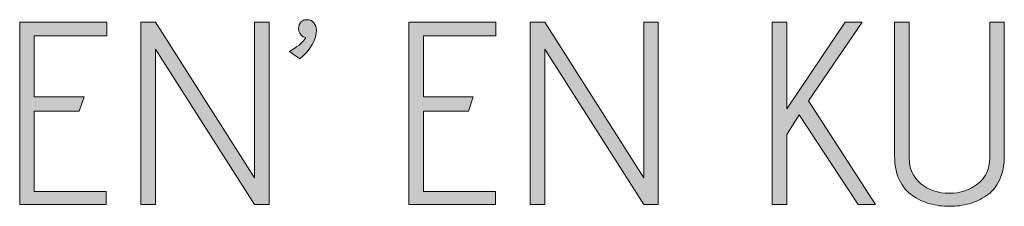
# Model space of a CAD drawing. Units: inches. Extents: x 5 to 1215, y -805 to -5.
# Drawn here: x 531 to 611, y -521 to -506 of the extents above; entities that cross this region are included whole.
import ezdxf

# ---------------------------------------------------------------- set-up
doc = ezdxf.new("R2010")
doc.units = ezdxf.units.IN
doc.header["$MEASUREMENT"] = 0
doc.layers.add('OPMERKINGEN', color=7, linetype='Continuous')

# ---------------------------------------------------------------- blocks, each defined once
blk = doc.blocks.new('block 4')
at = {"layer": 'OPMERKINGEN'}
h = blk.add_hatch(color=250, dxfattribs=at)
h.dxf.hatch_style = 2
h.paths.add_polyline_path([(537.941, -521.011), (530.914, -521.011), (530.914, -506.194), (537.984, -506.194), (537.984, -507.295), (532.099, -507.295), (532.099, -512.269), (536.142, -512.269), (535.74, -513.433), (532.099, -513.433), (532.099, -519.952), (537.941, -519.952)])
h = blk.add_hatch(color=250, dxfattribs=at)
h.dxf.hatch_style = 2
h.paths.add_polyline_path([(551.17, -521.011), (549.985, -521.011), (541.942, -508.374), (541.942, -521.011), (540.756, -521.011), (540.756, -506.194), (541.942, -506.194), (549.985, -518.831), (549.985, -506.194), (551.17, -506.194)])
h = blk.add_hatch(color=250, dxfattribs=at)
h.dxf.hatch_style = 2
edge = h.paths.add_edge_path()
edge.add_spline(control_points=[(553.668, -509.158), (553.668, -509.158), (552.821, -508.565), (552.821, -508.565), (553.456, -508.198), (553.866, -507.874), (554.049, -507.591), (554.049, -507.591), (554.155, -507.443), (554.155, -507.443), (554.155, -507.443), (553.943, -507.38), (553.943, -507.38), (553.689, -507.196), (553.566, -506.977), (553.573, -506.723), (553.58, -506.469), (553.65, -506.282), (553.785, -506.162), (553.918, -506.042), (554.035, -505.983), (554.134, -505.983), (554.232, -505.983), (554.331, -505.986), (554.43, -505.993), (554.529, -506), (554.652, -506.085), (554.801, -506.247), (554.949, -506.409), (555.023, -506.596), (555.023, -506.808), (555.023, -507.627), (554.571, -508.41), (553.668, -509.158)], knot_values=[0, 0, 0, 0, 1, 1, 1, 2, 2, 2, 3, 3, 3, 4, 4, 4, 5, 5, 5, 6, 6, 6, 7, 7, 7, 8, 8, 8, 9, 9, 9, 10, 10, 10, 11, 11, 11, 11], degree=3, periodic=1)
h = blk.add_hatch(color=250, dxfattribs=at)
h.dxf.hatch_style = 2
h.paths.add_polyline_path([(569.564, -521.011), (562.537, -521.011), (562.537, -506.194), (569.607, -506.194), (569.607, -507.295), (563.722, -507.295), (563.722, -512.269), (567.765, -512.269), (567.363, -513.433), (563.722, -513.433), (563.722, -519.952), (569.564, -519.952)])
h = blk.add_hatch(color=250, dxfattribs=at)
h.dxf.hatch_style = 2
h.paths.add_polyline_path([(582.793, -521.011), (581.608, -521.011), (573.565, -508.374), (573.565, -521.011), (572.379, -521.011), (572.379, -506.194), (573.565, -506.194), (581.608, -518.831), (581.608, -506.194), (582.793, -506.194)])
h = blk.add_hatch(color=250, dxfattribs=at)
h.dxf.hatch_style = 2
h.paths.add_polyline_path([(600.446, -521.011), (599.028, -521.011), (594.245, -513.708), (593.228, -515.317), (593.228, -521.011), (592.043, -521.011), (592.043, -506.173), (593.228, -506.173), (593.228, -513.243), (597.97, -506.173), (599.346, -506.173), (595.006, -512.586)])
h = blk.add_hatch(color=250, dxfattribs=at)
h.dxf.hatch_style = 2
edge = h.paths.add_edge_path()
edge.add_spline(control_points=[(609.717, -517.243), (609.717, -517.243), (609.717, -506.173), (609.717, -506.173), (609.717, -506.173), (610.902, -506.173), (610.902, -506.173), (610.902, -506.173), (610.902, -517.074), (610.902, -517.074), (610.902, -517.822), (610.772, -518.471), (610.511, -519.021), (610.249, -519.571), (609.897, -519.995), (609.452, -520.291), (609.008, -520.587), (608.539, -520.806), (608.045, -520.947), (607.551, -521.088), (607.021, -521.159), (606.457, -521.159), (605.893, -521.159), (605.36, -521.088), (604.859, -520.947), (604.358, -520.806), (603.885, -520.587), (603.441, -520.291), (602.996, -519.995), (602.644, -519.571), (602.383, -519.021), (602.121, -518.471), (601.991, -517.822), (601.991, -517.074), (601.991, -517.074), (601.991, -506.173), (601.991, -506.173), (601.991, -506.173), (603.176, -506.173), (603.176, -506.173), (603.176, -506.173), (603.176, -517.243), (603.176, -517.243), (603.176, -518.104), (603.49, -518.796), (604.118, -519.317), (604.746, -519.84), (605.519, -520.101), (606.436, -520.101), (607.353, -520.101), (608.129, -519.84), (608.764, -519.317), (609.399, -518.796), (609.717, -518.104), (609.717, -517.243)], knot_values=[0, 0, 0, 0, 1, 1, 1, 2, 2, 2, 3, 3, 3, 4, 4, 4, 5, 5, 5, 6, 6, 6, 7, 7, 7, 8, 8, 8, 9, 9, 9, 10, 10, 10, 11, 11, 11, 12, 12, 12, 13, 13, 13, 14, 14, 14, 15, 15, 15, 16, 16, 16, 17, 17, 17, 18, 18, 18, 18], degree=3, periodic=1)
at = {"layer": 'OPMERKINGEN', "lineweight": 0}
for points in [[(537.941, -521.011), (530.914, -521.011), (530.914, -506.194), (537.984, -506.194), (537.984, -507.295), (532.099, -507.295), (532.099, -512.269), (536.142, -512.269), (535.74, -513.433), (532.099, -513.433), (532.099, -519.952), (537.941, -519.952), (537.941, -521.011)], [(551.17, -521.011), (549.985, -521.011), (541.942, -508.374), (541.942, -521.011), (540.756, -521.011), (540.756, -506.194), (541.942, -506.194), (549.985, -518.831), (549.985, -506.194), (551.17, -506.194), (551.17, -521.011)], [(569.564, -521.011), (562.537, -521.011), (562.537, -506.194), (569.607, -506.194), (569.607, -507.295), (563.722, -507.295), (563.722, -512.269), (567.765, -512.269), (567.363, -513.433), (563.722, -513.433), (563.722, -519.952), (569.564, -519.952), (569.564, -521.011)], [(582.793, -521.011), (581.608, -521.011), (573.565, -508.374), (573.565, -521.011), (572.379, -521.011), (572.379, -506.194), (573.565, -506.194), (581.608, -518.831), (581.608, -506.194), (582.793, -506.194), (582.793, -521.011)], [(600.446, -521.011), (599.028, -521.011), (594.245, -513.708), (593.228, -515.317), (593.228, -521.011), (592.043, -521.011), (592.043, -506.173), (593.228, -506.173), (593.228, -513.243), (597.97, -506.173), (599.346, -506.173), (595.006, -512.586), (600.446, -521.011)]]:
    blk.add_lwpolyline(points, dxfattribs=at)
for points, knots in [([(553.668, -509.158), (553.668, -509.158), (552.821, -508.565), (552.821, -508.565), (553.456, -508.198), (553.866, -507.874), (554.049, -507.591), (554.049, -507.591), (554.155, -507.443), (554.155, -507.443), (554.155, -507.443), (553.943, -507.38), (553.943, -507.38), (553.689, -507.196), (553.566, -506.977), (553.573, -506.723), (553.58, -506.469), (553.65, -506.282), (553.785, -506.162), (553.918, -506.042), (554.035, -505.983), (554.134, -505.983), (554.232, -505.983), (554.331, -505.986), (554.43, -505.993), (554.529, -506), (554.652, -506.085), (554.801, -506.247), (554.949, -506.409), (555.023, -506.596), (555.023, -506.808), (555.023, -507.627), (554.571, -508.41), (553.668, -509.158)], [0, 0, 0, 0, 1, 1, 1, 2, 2, 2, 3, 3, 3, 4, 4, 4, 5, 5, 5, 6, 6, 6, 7, 7, 7, 8, 8, 8, 9, 9, 9, 10, 10, 10, 11, 11, 11, 11]), ([(609.717, -517.243), (609.717, -517.243), (609.717, -506.173), (609.717, -506.173), (609.717, -506.173), (610.902, -506.173), (610.902, -506.173), (610.902, -506.173), (610.902, -517.074), (610.902, -517.074), (610.902, -517.822), (610.772, -518.471), (610.511, -519.021), (610.249, -519.571), (609.897, -519.995), (609.452, -520.291), (609.008, -520.587), (608.539, -520.806), (608.045, -520.947), (607.551, -521.088), (607.021, -521.159), (606.457, -521.159), (605.893, -521.159), (605.36, -521.088), (604.859, -520.947), (604.358, -520.806), (603.885, -520.587), (603.441, -520.291), (602.996, -519.995), (602.644, -519.571), (602.383, -519.021), (602.121, -518.471), (601.991, -517.822), (601.991, -517.074), (601.991, -517.074), (601.991, -506.173), (601.991, -506.173), (601.991, -506.173), (603.176, -506.173), (603.176, -506.173), (603.176, -506.173), (603.176, -517.243), (603.176, -517.243), (603.176, -518.104), (603.49, -518.796), (604.118, -519.317), (604.746, -519.84), (605.519, -520.101), (606.436, -520.101), (607.353, -520.101), (608.129, -519.84), (608.764, -519.317), (609.399, -518.796), (609.717, -518.104), (609.717, -517.243)], [0, 0, 0, 0, 1, 1, 1, 2, 2, 2, 3, 3, 3, 4, 4, 4, 5, 5, 5, 6, 6, 6, 7, 7, 7, 8, 8, 8, 9, 9, 9, 10, 10, 10, 11, 11, 11, 12, 12, 12, 13, 13, 13, 14, 14, 14, 15, 15, 15, 16, 16, 16, 17, 17, 17, 18, 18, 18, 18])]:
    blk.add_open_spline(points, degree=3, knots=knots, dxfattribs=at)

msp = doc.modelspace()

# ---------------------------------------------------------------- block references
at = {"layer": 'OPMERKINGEN'}
msp.add_blockref('block 4', (0, 0), dxfattribs=at)

doc.saveas('drawing.dxf')
